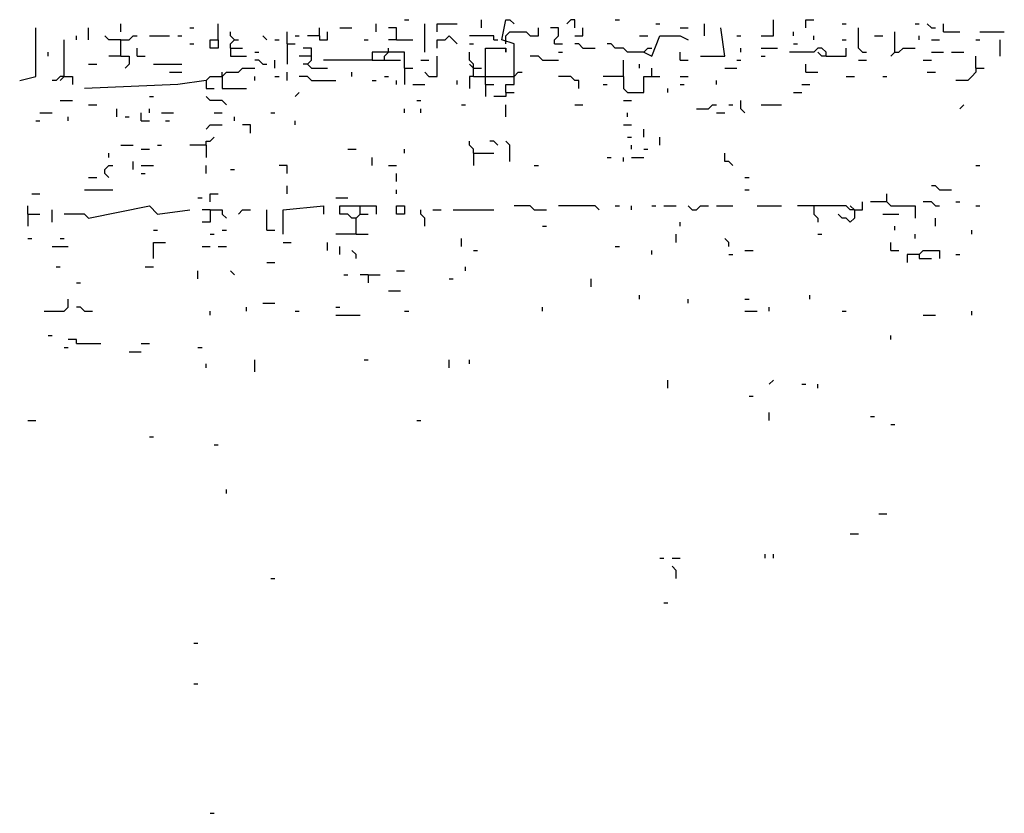
# Model space of a CAD drawing. Extents: x 0.01 to 8.15, y 0 to 6.4.
# Drawn here: x 0.69 to 1.01, y 5.57 to 5.83 of the extents above; entities that cross this region are included whole.
import ezdxf

# ---------------------------------------------------------------- set-up
doc = ezdxf.new("R2010")
doc.units = 0

msp = doc.modelspace()

# ---------------------------------------------------------------- linework, layer by layer
at = {"layer": 'R2V', "color": 0}
for points in [[(0.817346, 5.8318, 0), (0.81866, 5.8318, 0)], [(0.842313, 5.829172, 0), (0.842313, 5.8318, 0)], [(0.850197, 5.808147, 0), (0.850197, 5.810775, 0), (0.852825, 5.810775, 0), (0.852825, 5.823916, 0), (0.848883, 5.82523, 0), (0.850197, 5.8318, 0), (0.851511, 5.8318, 0), (0.852825, 5.830486, 0)], [(0.872536, 5.829172, 0), (0.872536, 5.8318, 0), (0.871222, 5.8318, 0), (0.869908, 5.830486, 0)], [(0.885677, 5.8318, 0), (0.886991, 5.8318, 0)], [(0.932983, 5.826544, 0), (0.936925, 5.826544, 0), (0.936925, 5.8318, 0)], [(0.947438, 5.829172, 0), (0.947438, 5.8318, 0), (0.950066, 5.8318, 0)], [(0.69251, 5.812089, 0), (0.697766, 5.813403, 0), (0.697766, 5.829172, 0)], [(0.714849, 5.82523, 0), (0.714849, 5.829172, 0)], [(0.725361, 5.827858, 0), (0.725361, 5.830486, 0)], [(0.7477, 5.829172, 0), (0.749014, 5.829172, 0)], [(0.756899, 5.82523, 0), (0.756899, 5.830486, 0)], [(0.762155, 5.82523, 0), (0.760841, 5.826544, 0), (0.760841, 5.827858, 0)], [(0.779238, 5.823916, 0), (0.779238, 5.827858, 0)], [(0.78975, 5.826544, 0), (0.78975, 5.829172, 0)], [(0.78975, 5.826544, 0), (0.78975, 5.82523, 0), (0.792378, 5.82523, 0), (0.792378, 5.827858, 0)], [(0.796321, 5.829172, 0), (0.800263, 5.829172, 0)], [(0.808147, 5.827858, 0), (0.808147, 5.830486, 0)], [(0.814717, 5.82523, 0), (0.814717, 5.829172, 0), (0.812089, 5.829172, 0)], [(0.823916, 5.821288, 0), (0.823916, 5.830486, 0)], [(0.827858, 5.827858, 0), (0.827858, 5.830486, 0), (0.834428, 5.830486, 0)], [(0.850197, 5.823916, 0), (0.850197, 5.826544, 0), (0.851511, 5.827858, 0), (0.856767, 5.827858, 0), (0.858081, 5.826544, 0), (0.86071, 5.826544, 0), (0.86071, 5.829172, 0)], [(0.865966, 5.823916, 0), (0.865966, 5.82523, 0), (0.86728, 5.826544, 0), (0.86728, 5.829172, 0), (0.864652, 5.829172, 0)], [(0.872536, 5.826544, 0), (0.875164, 5.826544, 0), (0.875164, 5.829172, 0)], [(0.898817, 5.830486, 0), (0.900131, 5.830486, 0)], [(0.906702, 5.829172, 0), (0.90933, 5.829172, 0)], [(0.913272, 5.819974, 0), (0.921156, 5.819974, 0), (0.919842, 5.829172, 0)], [(0.914586, 5.826544, 0), (0.914586, 5.830486, 0)], [(0.943495, 5.826544, 0), (0.943495, 5.827858, 0)], [(0.959264, 5.830486, 0), (0.960578, 5.830486, 0)], [(0.965834, 5.821288, 0), (0.96452, 5.822602, 0), (0.96452, 5.829172, 0)], [(0.976347, 5.821288, 0), (0.976347, 5.827858, 0)], [(0.982917, 5.830486, 0), (0.984231, 5.830486, 0)], [(0.988173, 5.829172, 0), (0.986859, 5.830486, 0)], [(0.988173, 5.829172, 0), (0.989488, 5.829172, 0)], [(0.992116, 5.827858, 0), (0.992116, 5.830486, 0)], [(0.992116, 5.827858, 0), (0.997372, 5.827858, 0)], [(1.003942, 5.827858, 0), (1.011827, 5.827858, 0)], [(0.706965, 5.813403, 0), (0.706965, 5.82523, 0)], [(0.710907, 5.82523, 0), (0.710907, 5.826544, 0)], [(0.725361, 5.82523, 0), (0.721419, 5.82523, 0), (0.720105, 5.826544, 0)], [(0.725361, 5.819974, 0), (0.725361, 5.82523, 0), (0.727989, 5.82523, 0), (0.729304, 5.826544, 0), (0.730618, 5.826544, 0)], [(0.73456, 5.826544, 0), (0.74113, 5.826544, 0)], [(0.743758, 5.826544, 0), (0.745072, 5.826544, 0)], [(0.756899, 5.82523, 0), (0.756899, 5.822602, 0), (0.754271, 5.822602, 0), (0.754271, 5.82523, 0), (0.756899, 5.82523, 0)], [(0.760841, 5.822602, 0), (0.760841, 5.823916, 0), (0.762155, 5.82523, 0), (0.763469, 5.82523, 0)], [(0.772668, 5.82523, 0), (0.771353, 5.826544, 0)], [(0.775296, 5.82523, 0), (0.77661, 5.82523, 0)], [(0.781866, 5.826544, 0), (0.78318, 5.826544, 0)], [(0.78975, 5.826544, 0), (0.785808, 5.826544, 0)], [(0.804205, 5.82523, 0), (0.805519, 5.82523, 0)], [(0.814717, 5.82523, 0), (0.812089, 5.82523, 0)], [(0.814717, 5.82523, 0), (0.819974, 5.82523, 0)], [(0.827858, 5.822602, 0), (0.827858, 5.82523, 0), (0.830486, 5.82523, 0), (0.8318, 5.826544, 0), (0.833114, 5.82523, 0), (0.834428, 5.823916, 0)], [(0.846255, 5.82523, 0), (0.846255, 5.826544, 0), (0.838371, 5.826544, 0)], [(0.846255, 5.82523, 0), (0.847569, 5.82523, 0)], [(0.893561, 5.826544, 0), (0.896189, 5.826544, 0)], [(0.894875, 5.821288, 0), (0.897503, 5.819974, 0), (0.900131, 5.826544, 0), (0.906702, 5.826544, 0), (0.90933, 5.82523, 0)], [(0.925099, 5.826544, 0), (0.926413, 5.826544, 0)], [(0.950066, 5.82523, 0), (0.950066, 5.826544, 0)], [(0.959264, 5.82523, 0), (0.960578, 5.82523, 0)], [(0.969777, 5.826544, 0), (0.972405, 5.826544, 0)], [(0.984231, 5.82523, 0), (0.984231, 5.826544, 0)], [(0.988173, 5.82523, 0), (0.990802, 5.82523, 0)], [(1.002628, 5.82523, 0), (1.003942, 5.82523, 0)], [(1.010512, 5.819974, 0), (1.010512, 5.82523, 0)], [(0.701708, 5.819974, 0), (0.701708, 5.821288, 0)], [(0.730618, 5.819974, 0), (0.730618, 5.822602, 0)], [(0.7477, 5.823916, 0), (0.749014, 5.823916, 0)], [(0.760841, 5.822602, 0), (0.764783, 5.822602, 0)], [(0.760841, 5.822602, 0), (0.760841, 5.819974, 0), (0.766097, 5.819974, 0)], [(0.768725, 5.821288, 0), (0.770039, 5.821288, 0)], [(0.779238, 5.823916, 0), (0.781866, 5.823916, 0)], [(0.779238, 5.823916, 0), (0.779238, 5.817346, 0)], [(0.785808, 5.817346, 0), (0.787122, 5.81866, 0), (0.787122, 5.822602, 0), (0.784494, 5.822602, 0)], [(0.817346, 5.816032, 0), (0.817346, 5.821288, 0), (0.806833, 5.821288, 0), (0.806833, 5.81866, 0), (0.791064, 5.81866, 0)], [(0.810775, 5.81866, 0), (0.810775, 5.819974, 0), (0.812089, 5.821288, 0)], [(0.812089, 5.821288, 0), (0.812089, 5.822602, 0)], [(0.838371, 5.823916, 0), (0.839685, 5.823916, 0)], [(0.839685, 5.813403, 0), (0.839685, 5.817346, 0), (0.838371, 5.81866, 0), (0.838371, 5.821288, 0)], [(0.843627, 5.810775, 0), (0.843627, 5.822602, 0), (0.850197, 5.822602, 0), (0.850197, 5.821288, 0), (0.850197, 5.822602, 0)], [(0.865966, 5.823916, 0), (0.868594, 5.823916, 0)], [(0.86728, 5.821288, 0), (0.868594, 5.821288, 0)], [(0.875164, 5.822602, 0), (0.87385, 5.823916, 0), (0.872536, 5.823916, 0)], [(0.875164, 5.822602, 0), (0.879106, 5.822602, 0)], [(0.894875, 5.821288, 0), (0.889619, 5.821288, 0), (0.888305, 5.822602, 0), (0.885677, 5.822602, 0), (0.884363, 5.823916, 0), (0.883049, 5.823916, 0)], [(0.894875, 5.821288, 0), (0.896189, 5.822602, 0), (0.897503, 5.822602, 0)], [(0.906702, 5.81866, 0), (0.906702, 5.821288, 0)], [(0.926413, 5.821288, 0), (0.926413, 5.822602, 0)], [(0.932983, 5.822602, 0), (0.938239, 5.822602, 0)], [(0.954008, 5.819974, 0), (0.954008, 5.821288, 0), (0.952694, 5.822602, 0), (0.95138, 5.822602, 0), (0.950066, 5.821288, 0), (0.942181, 5.821288, 0)], [(0.943495, 5.823916, 0), (0.944809, 5.823916, 0)], [(0.954008, 5.819974, 0), (0.952694, 5.819974, 0), (0.95138, 5.821288, 0)], [(0.954008, 5.819974, 0), (0.960578, 5.819974, 0), (0.960578, 5.822602, 0)], [(0.965834, 5.821288, 0), (0.967148, 5.821288, 0)], [(0.976347, 5.821288, 0), (0.975033, 5.819974, 0)], [(0.976347, 5.821288, 0), (0.977661, 5.821288, 0), (0.978975, 5.822602, 0), (0.982917, 5.822602, 0)], [(0.988173, 5.821288, 0), (0.992116, 5.821288, 0)], [(0.994744, 5.821288, 0), (0.998686, 5.821288, 0)], [(0.725361, 5.819974, 0), (0.721419, 5.819974, 0)], [(0.725361, 5.819974, 0), (0.727989, 5.819974, 0), (0.727989, 5.817346, 0), (0.726675, 5.816032, 0)], [(0.730618, 5.819974, 0), (0.733246, 5.819974, 0)], [(0.771353, 5.817346, 0), (0.770039, 5.81866, 0), (0.768725, 5.81866, 0)], [(0.775296, 5.816032, 0), (0.775296, 5.81866, 0)], [(0.787122, 5.819974, 0), (0.78318, 5.819974, 0)], [(0.806833, 5.81866, 0), (0.816032, 5.81866, 0)], [(0.822602, 5.81866, 0), (0.82523, 5.81866, 0)], [(0.82523, 5.813403, 0), (0.827858, 5.813403, 0), (0.827858, 5.819974, 0)], [(0.862024, 5.81866, 0), (0.86071, 5.819974, 0), (0.858081, 5.819974, 0)], [(0.862024, 5.81866, 0), (0.86728, 5.81866, 0)], [(0.888305, 5.813403, 0), (0.888305, 5.81866, 0)], [(0.906702, 5.81866, 0), (0.90933, 5.81866, 0)], [(0.925099, 5.81866, 0), (0.926413, 5.81866, 0)], [(0.932983, 5.819974, 0), (0.934297, 5.819974, 0)], [(0.96452, 5.81866, 0), (0.967148, 5.81866, 0)], [(0.985545, 5.81866, 0), (0.988173, 5.81866, 0)], [(1.002628, 5.816032, 0), (1.002628, 5.819974, 0)], [(0.714849, 5.817346, 0), (0.717477, 5.817346, 0)], [(0.735874, 5.817346, 0), (0.745072, 5.817346, 0)], [(0.752957, 5.812089, 0), (0.754271, 5.813403, 0), (0.758213, 5.813403, 0), (0.759527, 5.814717, 0), (0.763469, 5.814717, 0), (0.764783, 5.816032, 0), (0.768725, 5.816032, 0)], [(0.771353, 5.817346, 0), (0.772668, 5.817346, 0)], [(0.785808, 5.817346, 0), (0.784494, 5.817346, 0)], [(0.785808, 5.817346, 0), (0.787122, 5.816032, 0), (0.792378, 5.816032, 0)], [(0.817346, 5.816032, 0), (0.819974, 5.816032, 0)], [(0.817346, 5.816032, 0), (0.817346, 5.810775, 0)], [(0.839685, 5.816032, 0), (0.838371, 5.817346, 0)], [(0.839685, 5.816032, 0), (0.842313, 5.816032, 0)], [(0.893561, 5.816032, 0), (0.893561, 5.817346, 0)], [(0.897503, 5.813403, 0), (0.897503, 5.816032, 0)], [(0.921156, 5.816032, 0), (0.925099, 5.816032, 0)], [(0.947438, 5.814717, 0), (0.947438, 5.817346, 0)], [(1.002628, 5.816032, 0), (1.002628, 5.814717, 0), (1.001314, 5.813403, 0), (1, 5.812089, 0), (0.996058, 5.812089, 0)], [(1.002628, 5.816032, 0), (1.005256, 5.816032, 0)], [(0.706965, 5.813403, 0), (0.70565, 5.813403, 0), (0.704336, 5.812089, 0), (0.703022, 5.812089, 0)], [(0.706965, 5.813403, 0), (0.70565, 5.812089, 0)], [(0.706965, 5.813403, 0), (0.709593, 5.813403, 0), (0.709593, 5.810775, 0)], [(0.752957, 5.812089, 0), (0.743758, 5.810775, 0), (0.713535, 5.809461, 0)], [(0.74113, 5.814717, 0), (0.745072, 5.814717, 0)], [(0.752957, 5.812089, 0), (0.752957, 5.809461, 0), (0.755585, 5.809461, 0)], [(0.758213, 5.813403, 0), (0.758213, 5.814717, 0)], [(0.758213, 5.813403, 0), (0.758213, 5.809461, 0), (0.766097, 5.809461, 0)], [(0.768725, 5.812089, 0), (0.768725, 5.813403, 0)], [(0.775296, 5.813403, 0), (0.77661, 5.813403, 0)], [(0.779238, 5.812089, 0), (0.779238, 5.814717, 0)], [(0.787122, 5.812089, 0), (0.785808, 5.813403, 0), (0.78318, 5.813403, 0)], [(0.787122, 5.812089, 0), (0.795007, 5.812089, 0)], [(0.800263, 5.813403, 0), (0.800263, 5.814717, 0)], [(0.806833, 5.812089, 0), (0.808147, 5.812089, 0)], [(0.810775, 5.813403, 0), (0.812089, 5.813403, 0)], [(0.814717, 5.810775, 0), (0.814717, 5.812089, 0)], [(0.82523, 5.813403, 0), (0.823916, 5.814717, 0)], [(0.834428, 5.810775, 0), (0.834428, 5.812089, 0)], [(0.839685, 5.813403, 0), (0.838371, 5.813403, 0), (0.838371, 5.809461, 0)], [(0.839685, 5.813403, 0), (0.843627, 5.813403, 0)], [(0.843627, 5.813403, 0), (0.852825, 5.813403, 0)], [(0.852825, 5.813403, 0), (0.854139, 5.814717, 0), (0.855453, 5.814717, 0)], [(0.87385, 5.809461, 0), (0.87385, 5.812089, 0), (0.872536, 5.812089, 0), (0.871222, 5.813403, 0), (0.86728, 5.813403, 0)], [(0.888305, 5.813403, 0), (0.881735, 5.813403, 0)], [(0.888305, 5.813403, 0), (0.888305, 5.809461, 0), (0.889619, 5.808147, 0), (0.894875, 5.808147, 0), (0.894875, 5.813403, 0), (0.900131, 5.813403, 0)], [(0.906702, 5.813403, 0), (0.90933, 5.813403, 0)], [(0.918528, 5.810775, 0), (0.918528, 5.812089, 0)], [(0.947438, 5.814717, 0), (0.95138, 5.814717, 0)], [(0.960578, 5.813403, 0), (0.963206, 5.813403, 0)], [(0.972405, 5.813403, 0), (0.973719, 5.813403, 0)], [(0.986859, 5.814717, 0), (0.989488, 5.814717, 0)], [(0.819974, 5.810775, 0), (0.823916, 5.810775, 0)], [(0.843627, 5.810775, 0), (0.846255, 5.810775, 0)], [(0.843627, 5.810775, 0), (0.843627, 5.806833, 0)], [(0.881735, 5.810775, 0), (0.883049, 5.810775, 0)], [(0.90276, 5.808147, 0), (0.90276, 5.809461, 0)], [(0.906702, 5.810775, 0), (0.908016, 5.810775, 0)], [(0.946124, 5.810775, 0), (0.948752, 5.810775, 0)], [(0.70565, 5.805519, 0), (0.709593, 5.805519, 0)], [(0.73456, 5.806833, 0), (0.735874, 5.806833, 0)], [(0.759527, 5.804205, 0), (0.758213, 5.805519, 0), (0.754271, 5.805519, 0), (0.752957, 5.806833, 0)], [(0.781866, 5.806833, 0), (0.78318, 5.808147, 0)], [(0.821288, 5.805519, 0), (0.822602, 5.805519, 0)], [(0.850197, 5.808147, 0), (0.850197, 5.806833, 0), (0.846255, 5.806833, 0)], [(0.850197, 5.808147, 0), (0.852825, 5.808147, 0)], [(0.888305, 5.805519, 0), (0.890933, 5.805519, 0)], [(0.927727, 5.801577, 0), (0.926413, 5.802891, 0), (0.926413, 5.805519, 0)], [(0.943495, 5.808147, 0), (0.946124, 5.808147, 0)], [(0.714849, 5.804205, 0), (0.717477, 5.804205, 0)], [(0.724047, 5.800263, 0), (0.724047, 5.802891, 0)], [(0.73456, 5.801577, 0), (0.73456, 5.802891, 0)], [(0.817346, 5.801577, 0), (0.817346, 5.802891, 0)], [(0.822602, 5.801577, 0), (0.822602, 5.802891, 0)], [(0.835742, 5.804205, 0), (0.837057, 5.804205, 0)], [(0.850197, 5.800263, 0), (0.850197, 5.804205, 0)], [(0.872536, 5.804205, 0), (0.875164, 5.804205, 0)], [(0.911958, 5.802891, 0), (0.9159, 5.802891, 0), (0.917214, 5.804205, 0), (0.918528, 5.804205, 0)], [(0.92247, 5.804205, 0), (0.923784, 5.804205, 0)], [(0.932983, 5.804205, 0), (0.939553, 5.804205, 0)], [(0.997372, 5.802891, 0), (0.998686, 5.804205, 0)], [(0.697766, 5.798949, 0), (0.69908, 5.798949, 0)], [(0.69908, 5.801577, 0), (0.703022, 5.801577, 0)], [(0.708279, 5.798949, 0), (0.708279, 5.800263, 0)], [(0.726675, 5.800263, 0), (0.727989, 5.800263, 0)], [(0.731932, 5.798949, 0), (0.731932, 5.801577, 0)], [(0.731932, 5.798949, 0), (0.73456, 5.798949, 0)], [(0.738502, 5.801577, 0), (0.742444, 5.801577, 0)], [(0.739816, 5.798949, 0), (0.74113, 5.798949, 0)], [(0.755585, 5.801577, 0), (0.758213, 5.801577, 0)], [(0.762155, 5.798949, 0), (0.762155, 5.800263, 0)], [(0.773982, 5.801577, 0), (0.775296, 5.801577, 0)], [(0.781866, 5.797635, 0), (0.781866, 5.798949, 0)], [(0.889619, 5.800263, 0), (0.889619, 5.801577, 0)], [(0.918528, 5.801577, 0), (0.921156, 5.801577, 0)], [(0.752957, 5.796321, 0), (0.754271, 5.797635, 0), (0.758213, 5.797635, 0)], [(0.767411, 5.795007, 0), (0.767411, 5.797635, 0), (0.764783, 5.797635, 0)], [(0.888305, 5.797635, 0), (0.890933, 5.797635, 0)], [(0.894875, 5.793693, 0), (0.894875, 5.796321, 0)], [(0.752957, 5.791064, 0), (0.752957, 5.792378, 0), (0.754271, 5.792378, 0), (0.755585, 5.793693, 0)], [(0.889619, 5.793693, 0), (0.890933, 5.793693, 0)], [(0.900131, 5.791064, 0), (0.900131, 5.793693, 0)], [(0.725361, 5.791064, 0), (0.729304, 5.791064, 0)], [(0.731932, 5.78975, 0), (0.73456, 5.78975, 0)], [(0.737188, 5.791064, 0), (0.738502, 5.791064, 0)], [(0.752957, 5.791064, 0), (0.7477, 5.791064, 0)], [(0.752957, 5.791064, 0), (0.752957, 5.787122, 0)], [(0.798949, 5.78975, 0), (0.801577, 5.78975, 0)], [(0.817346, 5.788436, 0), (0.817346, 5.78975, 0)], [(0.839685, 5.788436, 0), (0.839685, 5.78975, 0), (0.838371, 5.791064, 0), (0.838371, 5.792378, 0)], [(0.847569, 5.791064, 0), (0.846255, 5.792378, 0), (0.844941, 5.792378, 0)], [(0.851511, 5.785808, 0), (0.851511, 5.791064, 0), (0.850197, 5.792378, 0)], [(0.890933, 5.78975, 0), (0.890933, 5.791064, 0)], [(0.894875, 5.78975, 0), (0.896189, 5.78975, 0)], [(0.721419, 5.787122, 0), (0.721419, 5.788436, 0)], [(0.806833, 5.784494, 0), (0.806833, 5.787122, 0)], [(0.839685, 5.788436, 0), (0.846255, 5.788436, 0)], [(0.839685, 5.788436, 0), (0.839685, 5.784494, 0)], [(0.883049, 5.787122, 0), (0.884363, 5.787122, 0)], [(0.888305, 5.785808, 0), (0.888305, 5.787122, 0)], [(0.890933, 5.787122, 0), (0.894875, 5.787122, 0)], [(0.923784, 5.784494, 0), (0.92247, 5.785808, 0), (0.921156, 5.785808, 0), (0.921156, 5.788436, 0)], [(0.721419, 5.780552, 0), (0.720105, 5.781866, 0), (0.720105, 5.78318, 0), (0.721419, 5.784494, 0), (0.722733, 5.784494, 0)], [(0.729304, 5.78318, 0), (0.729304, 5.785808, 0)], [(0.731932, 5.784494, 0), (0.735874, 5.784494, 0)], [(0.752957, 5.781866, 0), (0.752957, 5.784494, 0)], [(0.760841, 5.78318, 0), (0.762155, 5.78318, 0)], [(0.779238, 5.781866, 0), (0.779238, 5.784494, 0), (0.77661, 5.784494, 0)], [(0.812089, 5.784494, 0), (0.814717, 5.784494, 0)], [(0.859396, 5.784494, 0), (0.86071, 5.784494, 0)], [(1.002628, 5.784494, 0), (1.003942, 5.784494, 0)], [(0.714849, 5.780552, 0), (0.717477, 5.780552, 0)], [(0.731932, 5.781866, 0), (0.733246, 5.781866, 0)], [(0.814717, 5.779238, 0), (0.814717, 5.781866, 0)], [(0.927727, 5.780552, 0), (0.929041, 5.780552, 0)], [(0.713535, 5.77661, 0), (0.722733, 5.77661, 0)], [(0.779238, 5.775296, 0), (0.779238, 5.777924, 0)], [(0.814717, 5.775296, 0), (0.814717, 5.77661, 0)], [(0.927727, 5.77661, 0), (0.929041, 5.77661, 0)], [(0.990802, 5.77661, 0), (0.989488, 5.777924, 0), (0.988173, 5.777924, 0)], [(0.990802, 5.77661, 0), (0.994744, 5.77661, 0)], [(0.696452, 5.775296, 0), (0.69908, 5.775296, 0)], [(0.750329, 5.773982, 0), (0.751643, 5.773982, 0)], [(0.754271, 5.772668, 0), (0.754271, 5.775296, 0), (0.756899, 5.775296, 0)], [(0.795007, 5.773982, 0), (0.798949, 5.773982, 0)], [(0.973719, 5.772668, 0), (0.973719, 5.775296, 0)], [(0.695138, 5.768725, 0), (0.695138, 5.771353, 0)], [(0.714849, 5.767411, 0), (0.73456, 5.771353, 0), (0.737188, 5.768725, 0), (0.7477, 5.770039, 0)], [(0.777924, 5.762155, 0), (0.777924, 5.770039, 0), (0.791064, 5.771353, 0), (0.791064, 5.768725, 0)], [(0.801577, 5.767411, 0), (0.800263, 5.767411, 0), (0.798949, 5.768725, 0), (0.796321, 5.768725, 0), (0.796321, 5.771353, 0), (0.808147, 5.771353, 0), (0.808147, 5.768725, 0)], [(0.802891, 5.768725, 0), (0.802891, 5.771353, 0)], [(0.814717, 5.768725, 0), (0.814717, 5.771353, 0), (0.817346, 5.771353, 0), (0.817346, 5.768725, 0), (0.814717, 5.768725, 0)], [(0.859396, 5.770039, 0), (0.858081, 5.771353, 0), (0.852825, 5.771353, 0)], [(0.88042, 5.770039, 0), (0.879106, 5.771353, 0), (0.86728, 5.771353, 0)], [(0.885677, 5.771353, 0), (0.886991, 5.771353, 0)], [(0.890933, 5.770039, 0), (0.890933, 5.771353, 0)], [(0.897503, 5.771353, 0), (0.898817, 5.771353, 0)], [(0.901445, 5.771353, 0), (0.905388, 5.771353, 0)], [(0.910644, 5.770039, 0), (0.90933, 5.771353, 0)], [(0.910644, 5.770039, 0), (0.911958, 5.770039, 0), (0.913272, 5.771353, 0), (0.9159, 5.771353, 0)], [(0.918528, 5.771353, 0), (0.923784, 5.771353, 0)], [(0.931669, 5.771353, 0), (0.939553, 5.771353, 0)], [(0.963206, 5.770039, 0), (0.961892, 5.770039, 0), (0.960578, 5.771353, 0), (0.944809, 5.771353, 0)], [(0.950066, 5.771353, 0), (0.950066, 5.768725, 0), (0.95138, 5.767411, 0), (0.95138, 5.766097, 0)], [(0.963206, 5.770039, 0), (0.961892, 5.771353, 0)], [(0.963206, 5.770039, 0), (0.965834, 5.770039, 0), (0.965834, 5.772668, 0)], [(0.973719, 5.772668, 0), (0.968463, 5.772668, 0)], [(0.973719, 5.772668, 0), (0.975033, 5.771353, 0), (0.982917, 5.771353, 0), (0.982917, 5.767411, 0)], [(0.989488, 5.771353, 0), (0.988173, 5.772668, 0), (0.985545, 5.772668, 0)], [(0.989488, 5.771353, 0), (0.990802, 5.771353, 0)], [(0.996058, 5.772668, 0), (0.997372, 5.772668, 0)], [(1.002628, 5.771353, 0), (1.003942, 5.771353, 0)], [(0.695138, 5.768725, 0), (0.69908, 5.768725, 0)], [(0.695138, 5.768725, 0), (0.695138, 5.764783, 0)], [(0.703022, 5.766097, 0), (0.703022, 5.770039, 0)], [(0.714849, 5.767411, 0), (0.713535, 5.768725, 0), (0.706965, 5.768725, 0)], [(0.754271, 5.770039, 0), (0.754271, 5.766097, 0), (0.751643, 5.766097, 0)], [(0.754271, 5.770039, 0), (0.751643, 5.770039, 0)], [(0.754271, 5.770039, 0), (0.758213, 5.770039, 0), (0.758213, 5.768725, 0), (0.759527, 5.767411, 0)], [(0.763469, 5.768725, 0), (0.764783, 5.770039, 0), (0.767411, 5.770039, 0)], [(0.772668, 5.763469, 0), (0.772668, 5.770039, 0)], [(0.801577, 5.762155, 0), (0.801577, 5.767411, 0), (0.802891, 5.768725, 0), (0.805519, 5.768725, 0)], [(0.823916, 5.764783, 0), (0.823916, 5.767411, 0), (0.822602, 5.768725, 0), (0.822602, 5.770039, 0)], [(0.826544, 5.770039, 0), (0.829172, 5.770039, 0)], [(0.833114, 5.770039, 0), (0.846255, 5.770039, 0)], [(0.859396, 5.770039, 0), (0.863338, 5.770039, 0)], [(0.963206, 5.770039, 0), (0.963206, 5.767411, 0), (0.961892, 5.766097, 0), (0.960578, 5.767411, 0), (0.959264, 5.767411, 0), (0.95795, 5.768725, 0)], [(0.972405, 5.768725, 0), (0.977661, 5.768725, 0)], [(0.989488, 5.764783, 0), (0.989488, 5.767411, 0)], [(0.862024, 5.764783, 0), (0.863338, 5.764783, 0)], [(0.906702, 5.764783, 0), (0.906702, 5.766097, 0)], [(0.976347, 5.763469, 0), (0.976347, 5.764783, 0)], [(0.695138, 5.760841, 0), (0.696452, 5.760841, 0)], [(0.70565, 5.760841, 0), (0.706965, 5.760841, 0)], [(0.735874, 5.763469, 0), (0.737188, 5.763469, 0)], [(0.754271, 5.762155, 0), (0.755585, 5.762155, 0)], [(0.758213, 5.763469, 0), (0.759527, 5.763469, 0)], [(0.772668, 5.763469, 0), (0.775296, 5.763469, 0)], [(0.801577, 5.762155, 0), (0.795007, 5.762155, 0)], [(0.801577, 5.762155, 0), (0.805519, 5.762155, 0)], [(0.835742, 5.758213, 0), (0.835742, 5.760841, 0)], [(0.905388, 5.759527, 0), (0.905388, 5.762155, 0)], [(0.92247, 5.758213, 0), (0.92247, 5.759527, 0), (0.921156, 5.760841, 0)], [(0.95138, 5.762155, 0), (0.952694, 5.762155, 0)], [(0.982917, 5.760841, 0), (0.982917, 5.762155, 0)], [(1.001314, 5.762155, 0), (1.001314, 5.763469, 0)], [(0.703022, 5.758213, 0), (0.708279, 5.758213, 0)], [(0.735874, 5.754271, 0), (0.735874, 5.759527, 0), (0.739816, 5.759527, 0)], [(0.751643, 5.758213, 0), (0.754271, 5.758213, 0)], [(0.756899, 5.758213, 0), (0.759527, 5.758213, 0)], [(0.777924, 5.759527, 0), (0.780552, 5.759527, 0)], [(0.792378, 5.756899, 0), (0.792378, 5.759527, 0)], [(0.796321, 5.755585, 0), (0.796321, 5.758213, 0)], [(0.885677, 5.758213, 0), (0.886991, 5.758213, 0)], [(0.975033, 5.756899, 0), (0.975033, 5.759527, 0)], [(0.801577, 5.754271, 0), (0.801577, 5.755585, 0), (0.800263, 5.756899, 0)], [(0.839685, 5.756899, 0), (0.840999, 5.756899, 0)], [(0.897503, 5.755585, 0), (0.897503, 5.756899, 0)], [(0.92247, 5.755585, 0), (0.923784, 5.755585, 0)], [(0.927727, 5.756899, 0), (0.930355, 5.756899, 0)], [(0.975033, 5.756899, 0), (0.977661, 5.756899, 0)], [(0.984231, 5.755585, 0), (0.980289, 5.755585, 0), (0.980289, 5.752957, 0)], [(0.984231, 5.755585, 0), (0.985545, 5.756899, 0), (0.990802, 5.756899, 0), (0.990802, 5.754271, 0)], [(0.984231, 5.755585, 0), (0.984231, 5.754271, 0), (0.988173, 5.754271, 0)], [(0.996058, 5.755585, 0), (0.997372, 5.755585, 0)], [(0.704336, 5.751643, 0), (0.70565, 5.751643, 0)], [(0.733246, 5.751643, 0), (0.735874, 5.751643, 0)], [(0.772668, 5.752957, 0), (0.775296, 5.752957, 0)], [(0.837057, 5.750329, 0), (0.837057, 5.751643, 0)], [(0.750329, 5.7477, 0), (0.750329, 5.750329, 0)], [(0.762155, 5.749014, 0), (0.760841, 5.750329, 0)], [(0.797635, 5.749014, 0), (0.798949, 5.749014, 0)], [(0.805519, 5.749014, 0), (0.802891, 5.749014, 0)], [(0.805519, 5.749014, 0), (0.809461, 5.749014, 0)], [(0.805519, 5.749014, 0), (0.805519, 5.746386, 0)], [(0.814717, 5.750329, 0), (0.817346, 5.750329, 0)], [(0.710907, 5.746386, 0), (0.712221, 5.746386, 0)], [(0.8318, 5.7477, 0), (0.833114, 5.7477, 0)], [(0.877792, 5.745072, 0), (0.877792, 5.7477, 0)], [(0.812089, 5.743758, 0), (0.816032, 5.743758, 0)], [(0.893561, 5.74113, 0), (0.893561, 5.742444, 0)], [(0.948752, 5.74113, 0), (0.948752, 5.742444, 0)], [(0.700394, 5.737188, 0), (0.706965, 5.737188, 0), (0.708279, 5.738502, 0), (0.708279, 5.74113, 0)], [(0.713535, 5.737188, 0), (0.712221, 5.738502, 0), (0.710907, 5.738502, 0)], [(0.766097, 5.737188, 0), (0.766097, 5.738502, 0)], [(0.771353, 5.739816, 0), (0.775296, 5.739816, 0)], [(0.795007, 5.738502, 0), (0.796321, 5.738502, 0)], [(0.862024, 5.737188, 0), (0.862024, 5.738502, 0)], [(0.90933, 5.739816, 0), (0.90933, 5.74113, 0)], [(0.927727, 5.74113, 0), (0.929041, 5.74113, 0)], [(0.935611, 5.737188, 0), (0.935611, 5.738502, 0)], [(0.713535, 5.737188, 0), (0.716163, 5.737188, 0)], [(0.754271, 5.735874, 0), (0.754271, 5.737188, 0)], [(0.781866, 5.737188, 0), (0.78318, 5.737188, 0)], [(0.795007, 5.735874, 0), (0.802891, 5.735874, 0)], [(0.817346, 5.737188, 0), (0.81866, 5.737188, 0)], [(0.927727, 5.737188, 0), (0.931669, 5.737188, 0)], [(0.959264, 5.737188, 0), (0.960578, 5.737188, 0)], [(0.985545, 5.735874, 0), (0.989488, 5.735874, 0)], [(1.001314, 5.735874, 0), (1.001314, 5.737188, 0)], [(0.701708, 5.729304, 0), (0.703022, 5.729304, 0)], [(0.975033, 5.727989, 0), (0.975033, 5.729304, 0)], [(0.706965, 5.725361, 0), (0.708279, 5.725361, 0)], [(0.710907, 5.726675, 0), (0.710907, 5.727989, 0), (0.708279, 5.727989, 0)], [(0.710907, 5.726675, 0), (0.718791, 5.726675, 0)], [(0.731932, 5.726675, 0), (0.73456, 5.726675, 0)], [(0.750329, 5.725361, 0), (0.751643, 5.725361, 0)], [(0.727989, 5.724047, 0), (0.731932, 5.724047, 0)], [(0.752957, 5.718791, 0), (0.752957, 5.720105, 0)], [(0.768725, 5.717477, 0), (0.768725, 5.721419, 0)], [(0.804205, 5.721419, 0), (0.805519, 5.721419, 0)], [(0.8318, 5.718791, 0), (0.8318, 5.721419, 0)], [(0.838371, 5.720105, 0), (0.838371, 5.721419, 0)], [(0.90276, 5.712221, 0), (0.90276, 5.714849, 0)], [(0.935611, 5.713535, 0), (0.936925, 5.714849, 0)], [(0.946124, 5.713535, 0), (0.947438, 5.713535, 0)], [(0.95138, 5.712221, 0), (0.95138, 5.713535, 0)], [(0.929041, 5.709593, 0), (0.930355, 5.709593, 0)], [(0.935611, 5.701708, 0), (0.935611, 5.704336, 0)], [(0.968463, 5.703022, 0), (0.969777, 5.703022, 0)], [(0.695138, 5.701708, 0), (0.697766, 5.701708, 0)], [(0.821288, 5.701708, 0), (0.822602, 5.701708, 0)], [(0.975033, 5.700394, 0), (0.976347, 5.700394, 0)], [(0.73456, 5.696452, 0), (0.735874, 5.696452, 0)], [(0.755585, 5.693824, 0), (0.756899, 5.693824, 0)], [(0.759527, 5.678055, 0), (0.759527, 5.679369, 0)], [(0.971091, 5.671485, 0), (0.973719, 5.671485, 0)], [(0.961892, 5.664915, 0), (0.96452, 5.664915, 0)], [(0.934297, 5.65703, 0), (0.934297, 5.658344, 0)], [(0.936925, 5.65703, 0), (0.936925, 5.658344, 0)], [(0.900131, 5.65703, 0), (0.901445, 5.65703, 0)], [(0.904074, 5.65703, 0), (0.906702, 5.65703, 0)], [(0.905388, 5.65046, 0), (0.905388, 5.653088, 0), (0.904074, 5.654402, 0)], [(0.773982, 5.65046, 0), (0.775296, 5.65046, 0)], [(0.901445, 5.642576, 0), (0.90276, 5.642576, 0)], [(0.749014, 5.629435, 0), (0.750329, 5.629435, 0)], [(0.749014, 5.616294, 0), (0.750329, 5.616294, 0)], [(0.754271, 5.574244, 0), (0.755585, 5.574244, 0)]]:
    msp.add_polyline3d(points, dxfattribs=at)

doc.saveas('drawing.dxf')
